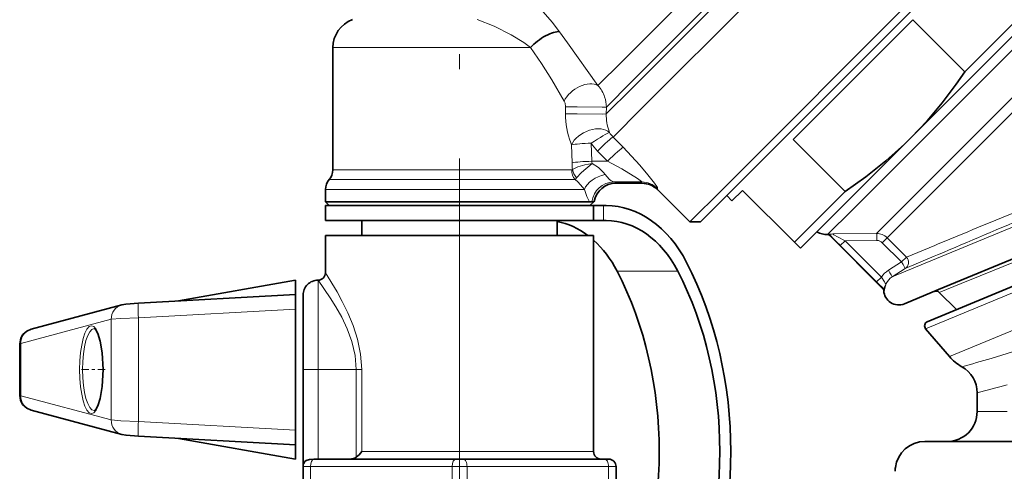
# Model space of a CAD drawing. Extents: x 0 to 210, y 0 to 297.
# Drawn here: x 52 to 86, y 157 to 172 of the extents above; entities that cross this region are included whole.
import ezdxf

# ---------------------------------------------------------------- set-up
doc = ezdxf.new("R2010")
doc.units = 0
doc.linetypes.add('DASHDOT', pattern=[18.5, 12, -3, 0.5, -3])

msp = doc.modelspace()

# ---------------------------------------------------------------- linework, layer by layer
at = {"color": 7, "lineweight": 13}
for p, q in [((87.368286, 185.29216), (72.69886, 170.622726)), ((88.352394, 185.27626), (73.017105, 169.940979)), ((88.613396, 185.305023), (73.031326, 169.722961)), ((89.364059, 185.055695), (73.349571, 169.041199)), ((93.081711, 178.300598), (80.428757, 165.647644)), ((69.630699, 171.093491), (63.002823, 171.093491)), ((72.69886, 170.622726), (71.896385, 169.820251)), ((73.017105, 169.940979), (72.178734, 169.1026)), ((86.465561, 170.080902), (81.934158, 165.5495)), ((86.718086, 169.83342), (82.275032, 165.390366)), ((72.176674, 168.868317), (73.031326, 169.722961)), ((99.939003, 169.632645), (84.366455, 163.29895)), ((70.808052, 168.87709), (70.80999, 169.111588)), ((72.176674, 168.868317), (72.178734, 169.1026)), ((72.404549, 168.096191), (73.349571, 169.041199)), ((72.284424, 168.248093), (72.270332, 168.287537)), ((71.007622, 167.837906), (70.982552, 167.90213)), ((71.692429, 167.284531), (71.670227, 167.890228)), ((72.740585, 167.754486), (72.404549, 168.096191)), ((71.026489, 167.232208), (71.007622, 167.837906)), ((72.218307, 167.284531), (71.882439, 167.626389)), ((72.218307, 167.284531), (71.692429, 167.284531)), ((63.002823, 166.998032), (70.982552, 166.998032)), ((70.982552, 166.998032), (71.016464, 166.998032)), ((62.877823, 166.667313), (71.092247, 166.667313)), ((71.092247, 166.667313), (71.127159, 166.667313)), ((73.368729, 166.587875), (72.428185, 166.587875)), ((73.369598, 166.545761), (72.502235, 166.545761)), ((72.502327, 166.545593), (72.502693, 166.544952)), ((73.371109, 166.544861), (73.369598, 166.545761)), ((82.88121, 163.865738), (89.813507, 166.737198)), ((71.201942, 166.336594), (62.752823, 166.336594)), ((71.201942, 166.336594), (71.440613, 166.336594)), ((73.901566, 166.32518), (73.899925, 166.327103)), ((72.088707, 165.793701), (72.088707, 165.293701)), ((80.428757, 165.647644), (79.60379, 164.822678)), ((81.934158, 165.5495), (81.246292, 164.861633)), ((82.275032, 165.390366), (81.600243, 164.715576)), ((91.49585, 165.22731), (82.893181, 161.663971)), ((79.618805, 164.836212), (79.605263, 164.822678)), ((79.689468, 164.806885), (79.675972, 164.793396)), ((81.246292, 164.861633), (79.78006, 164.852509)), ((80.030334, 164.453461), (80.194588, 164.617706)), ((81.259445, 164.624786), (80.194588, 164.617706)), ((81.413635, 163.398666), (80.194588, 164.617706)), ((81.436996, 164.552338), (81.600243, 164.715576)), ((82.083908, 163.905411), (81.436996, 164.552338)), ((82.247162, 164.068665), (81.600243, 164.715576)), ((81.249374, 163.234421), (80.030334, 164.453461)), ((82.247162, 164.068665), (83.202293, 164.463104)), ((83.202293, 164.463104), (83.318077, 164.510895)), ((81.645523, 163.627609), (82.083908, 163.905411)), ((82.083908, 163.905411), (82.247162, 164.068665)), ((82.205627, 163.682114), (83.17646, 164.095047)), ((83.17646, 164.095047), (83.294159, 164.145081)), ((74.5728, 163.601395), (72.538246, 163.601395)), ((81.767288, 163.404343), (82.88121, 163.865738)), ((81.767288, 163.404343), (82.205627, 163.682114)), ((83.689255, 160.735168), (91.026199, 163.774231)), ((62.502823, 163.293701), (62.502823, 160.293701)), ((81.249374, 163.234421), (81.413635, 163.398666)), ((84.332489, 163.285126), (83.351135, 162.885986)), ((84.366455, 163.29895), (84.332489, 163.285126)), ((81.460327, 163.009338), (81.475288, 163.01651)), ((81.489532, 162.942734), (81.504471, 162.949783)), ((56.478371, 162.0271), (61.752823, 162.319931)), ((52.52655, 161.168121), (55.564781, 161.981781)), ((55.564781, 161.981781), (55.564781, 158.605621)), ((56.478371, 162.0271), (56.478371, 158.560303)), ((52.52655, 161.168121), (52.52655, 159.419281)), ((62.002823, 160.293701), (62.502823, 160.293701)), ((62.502823, 160.293701), (62.502823, 157.293701)), ((62.502823, 160.293701), (63.788719, 160.293701)), ((63.788719, 157.358047), (63.788719, 160.293701)), ((63.971043, 160.293701), (63.788719, 160.293701)), ((63.971043, 157.543701), (63.971043, 160.293701)), ((52.52655, 159.419281), (55.564781, 158.605621)), ((85.629601, 158.884735), (84.619652, 158.884735)), ((56.478371, 158.560303), (61.752823, 158.267471)), ((63.971043, 157.543701), (71.201942, 157.543701)), ((71.201942, 157.543701), (71.752823, 157.543701)), ((62.002823, 157.043701), (62.252823, 157.043701)), ((67.002823, 157.043701), (62.252823, 157.043701)), ((62.252823, 157.043701), (62.252823, 150.182327)), ((67.002823, 157.043701), (67.502823, 157.043701)), ((67.002823, 157.043701), (67.002823, 150.182327)), ((72.252823, 157.043701), (67.502823, 157.043701)), ((67.502823, 157.043701), (67.502823, 150.182327)), ((72.252823, 157.043701), (72.502823, 157.043701)), ((72.252823, 157.043701), (72.252823, 150.182327))]:
    msp.add_line(p, q, dxfattribs=at)
at = {"color": 7, "lineweight": 35}
for p, q in [((76.061882, 166.328888), (91.575493, 181.842514)), ((75.333405, 165.246872), (91.597137, 181.51059)), ((89.829094, 175.499908), (82.404472, 168.075287)), ((87.617172, 173.696243), (84.208145, 170.287216)), ((82.467728, 172.027634), (78.452133, 168.012039)), ((82.467728, 172.027634), (84.208145, 170.287216)), ((63.002823, 171.093491), (63.002823, 166.998032)), ((83.32972, 162.977356), (100.689331, 170.167938)), ((78.452133, 168.012039), (80.192551, 166.271622)), ((82.404472, 168.075287), (78.692162, 164.362976)), ((73.37133, 166.544739), (72.502823, 166.544739)), ((62.752823, 166.336594), (62.752823, 165.918701)), ((74.979851, 165.246872), (73.901657, 166.325058)), ((76.061882, 166.328888), (74.979851, 165.246872)), ((76.74762, 166.307526), (76.394066, 165.953979)), ((78.488037, 164.567108), (76.74762, 166.307526)), ((80.192551, 166.271622), (78.488037, 164.567108)), ((62.752823, 165.918701), (63.303703, 165.918701)), ((62.877823, 165.793701), (62.752823, 165.918701)), ((71.201942, 165.918701), (63.303703, 165.918701)), ((71.201942, 165.918701), (71.614349, 165.918701)), ((71.627823, 165.793701), (71.76535, 165.931229)), ((71.765167, 165.931137), (71.764656, 165.930878)), ((76.394066, 165.953979), (76.217285, 166.130753)), ((62.752823, 165.793701), (70.304657, 165.793701)), ((62.752823, 165.293701), (62.752823, 165.793701)), ((63.413399, 165.793701), (62.877823, 165.793701)), ((71.627823, 165.793701), (63.413399, 165.793701)), ((70.304657, 165.793701), (71.752823, 165.793701)), ((71.752686, 165.793701), (72.088707, 165.793701)), ((71.752823, 165.293701), (71.752823, 165.793701)), ((72.171776, 165.793701), (72.088707, 165.793701)), ((70.304657, 165.293701), (62.752823, 165.293701)), ((63.977821, 165.293701), (63.977821, 164.793701)), ((71.752823, 165.293701), (70.304657, 165.293701)), ((70.527824, 165.293701), (70.527824, 164.793701)), ((72.088707, 165.293701), (71.752823, 165.293701)), ((72.088707, 165.293701), (72.171776, 165.293701)), ((75.333405, 165.246872), (74.979851, 165.246872)), ((91.552032, 165.463379), (82.949669, 161.900162)), ((62.752823, 164.793701), (71.201942, 164.793701)), ((62.752823, 164.793701), (62.752823, 163.543701)), ((71.201942, 164.793701), (71.752823, 164.793701)), ((71.752823, 164.793701), (71.752823, 157.543701)), ((78.692162, 164.362976), (78.488037, 164.567108)), ((79.605263, 164.822678), (79.60379, 164.822678)), ((81.460114, 163.009247), (79.675972, 164.793396)), ((57.825516, 162.601212), (61.752823, 163.293701)), ((61.752823, 163.293701), (61.752823, 162.745331)), ((82.179848, 162.501053), (83.32972, 162.977356)), ((56.476822, 162.526337), (61.752823, 162.819244)), ((61.752823, 162.819244), (61.752823, 162.319931)), ((62.002823, 162.793701), (62.002823, 160.293701)), ((83.930634, 162.306488), (83.351135, 162.885986)), ((52.880123, 161.651093), (55.91835, 162.464752)), ((61.752823, 158.267471), (61.752823, 162.319931)), ((83.689255, 160.735168), (82.893181, 161.663971)), ((52.492477, 161.159775), (52.492477, 159.427628)), ((61.752823, 160.793701), (61.752823, 159.854904)), ((62.002823, 160.293701), (62.002823, 157.043701)), ((61.752823, 159.854904), (61.752823, 159.793701)), ((84.619652, 158.884735), (84.619652, 159.518585)), ((52.880123, 158.93631), (55.91835, 158.12265)), ((61.752823, 158.267471), (61.752823, 157.768158)), ((56.476822, 158.061066), (61.752823, 157.768158)), ((57.825554, 157.986176), (61.752823, 157.293701)), ((61.752823, 157.768127), (61.752823, 157.293701)), ((84.093826, 157.884735), (82.869652, 157.884735)), ((91.753487, 157.884735), (84.093826, 157.884735)), ((62.36525, 157.292435), (62.442688, 157.293701)), ((67.127823, 157.293701), (62.442688, 157.293701)), ((67.127823, 157.293701), (67.377823, 157.293701)), ((72.127823, 157.293701), (67.377823, 157.293701)), ((72.127823, 157.293701), (72.252823, 157.293701)), ((62.002823, 157.043701), (62.002823, 150.182327)), ((72.502823, 157.043701), (72.502823, 150.182327))]:
    msp.add_line(p, q, dxfattribs=at)
at = {"color": 7, "linetype": 'DASHDOT', "lineweight": 13}
msp.add_line((67.252823, 155.373367), (67.252823, 175.417328), dxfattribs=at)
at = {"color": 7, "linetype": 'DASHDOT', "lineweight": 13, "ltscale": 0.020721}
msp.add_line((55.360626, 160.293701), (54.531788, 160.293701), dxfattribs=at)
at = {"color": 7, "linetype": 'DASHDOT', "lineweight": 13, "ltscale": 0.040148}
msp.add_line((63.958668, 160.293701), (62.352753, 160.293701), dxfattribs=at)
at = {"color": 7, "lineweight": 13}
for points in [[(70.611885, 171.626953), (70.36499, 171.947845), (69.900124, 172.476639), (69.455498, 172.899399), (69.100479, 173.186523), (68.741066, 173.43158), (68.527344, 173.547592)], [(69.630699, 171.093491), (69.404648, 171.261566), (68.985626, 171.521225), (68.409851, 171.813614), (67.842346, 172.033188)], [(71.896385, 169.820251), (70.876793, 171.255386), (70.611885, 171.626953)], [(70.760712, 169.303619), (70.347542, 170.010071), (70.006592, 170.556931), (69.630699, 171.093491)], [(70.808052, 168.87709), (71.201439, 168.868896), (72.034576, 168.864746), (72.176674, 168.868317)], [(70.80999, 169.111588), (71.202896, 169.103226), (72.03598, 169.098953), (72.178734, 169.1026)], [(73.897881, 166.368057), (73.898712, 166.369568), (73.899223, 166.373901), (73.898232, 166.37999), (73.891769, 166.397278), (73.798866, 166.544067), (73.576256, 166.832077), (73.30352, 167.152237), (72.740585, 167.754486)], [(71.701385, 167.211716), (71.459648, 167.165268), (71.222946, 167.094879), (71.040787, 167.008331)], [(71.701385, 167.211716), (71.349579, 166.909866), (71.179306, 166.726395)], [(71.701385, 167.211716), (71.915016, 167.071869), (72.082657, 166.909424), (72.13858, 166.836716)], [(73.368729, 166.587875), (73.370064, 166.589432), (73.370201, 166.59169), (73.368538, 166.595795), (73.35891, 166.607605), (73.226875, 166.708542), (72.703003, 167.026337), (72.218307, 167.284531)], [(71.127159, 166.667313), (71.222496, 166.589127), (71.388962, 166.404129), (71.440613, 166.336594)], [(72.138573, 166.836716), (72.277168, 166.678665), (72.345612, 166.624878), (72.428185, 166.587875)], [(71.440613, 166.336594), (71.525032, 166.097916), (71.614349, 165.918701)], [(79.618805, 164.836212), (79.6194, 164.8367), (79.621353, 164.837646), (79.63295, 164.840576), (79.78006, 164.852509)], [(79.689468, 164.806885), (79.68895, 164.815323), (79.693054, 164.821945), (79.705894, 164.831436), (79.78006, 164.852509)], [(80.194588, 164.617706), (79.930618, 164.753662), (79.814255, 164.820175), (79.788437, 164.83815), (79.781021, 164.844925), (79.778732, 164.848068), (79.778214, 164.849365), (79.778236, 164.850952), (79.77861, 164.851578), (79.78006, 164.852509)], [(63.788719, 160.293701), (63.749878, 160.77388), (63.641285, 161.236511), (63.485977, 161.6595), (63.300247, 162.05069), (63.101097, 162.406082), (62.916485, 162.701447), (62.502823, 163.293701)], [(63.971043, 160.293701), (63.934277, 160.81366), (63.831161, 161.315842), (63.684273, 161.773209), (63.508003, 162.197723), (63.318275, 162.584671), (63.143684, 162.9039), (62.752823, 163.543701)], [(81.413635, 163.398666), (81.513428, 163.236649), (81.536934, 163.196106), (81.547684, 163.181412), (81.554306, 163.175476), (81.557434, 163.173904), (81.56192, 163.173416), (81.566017, 163.175018), (81.573662, 163.183548)], [(81.475296, 163.01651), (81.481979, 163.014999), (81.488503, 163.017609), (81.497078, 163.027161), (81.51545, 163.063385), (81.573662, 163.183548)], [(81.504471, 162.949783), (81.505005, 162.95015), (81.506088, 162.951462), (81.509293, 162.960159), (81.521217, 163.021561), (81.573662, 163.183548)], [(85.09166, 160.672028), (86.485802, 161.102325), (88.214897, 161.680405), (89.609283, 162.177673), (91.057243, 162.71843)], [(56.478371, 162.0271), (55.882568, 162.004623), (55.564781, 161.981781)], [(56.478371, 158.560303), (55.882568, 158.582779), (55.564781, 158.605621)]]:
    msp.add_lwpolyline(points, dxfattribs=at)
at = {"color": 7, "lineweight": 35}
for points in [[(82.404472, 168.075287), (82.939217, 168.641388), (83.443642, 169.23938), (83.919083, 169.869064), (84.208145, 170.287216)], [(80.192551, 166.271622), (80.891037, 166.765961), (81.553276, 167.292984), (82.178513, 167.854507), (82.404472, 168.075287)], [(56.476822, 162.526337), (56.05801, 162.490723), (55.91835, 162.464752)], [(52.880123, 161.651093), (52.730423, 161.587067), (52.597908, 161.46756), (52.528309, 161.345978), (52.492477, 161.159775)], [(55.291557, 160.293701), (55.261093, 160.855972), (55.193817, 161.253113), (55.113991, 161.504868), (55.043358, 161.630371), (55.009483, 161.663086), (54.998974, 161.668259), (54.996326, 161.668701)], [(55.291557, 160.293701), (55.261093, 159.731445), (55.191437, 159.324448), (55.11211, 159.078186), (55.045883, 158.960205), (55.011909, 158.925949), (54.998974, 158.919144), (54.996323, 158.918701)], [(52.492477, 159.427628), (52.517715, 159.270508), (52.591904, 159.127747), (52.730423, 159.000336), (52.880123, 158.93631)], [(56.476822, 158.061066), (56.064735, 158.095795), (55.91835, 158.12265)], [(62.065517, 157.20929), (62.107769, 157.24353), (62.222275, 157.28096), (62.36525, 157.292435)]]:
    msp.add_lwpolyline(points, dxfattribs=at)
for centre, radius, start, end in [((64.002823, 171.093491), 1, 109.999999, 180.000005), ((62.502823, 166.998032), 0.5, 318.59038, 0), ((63.252823, 166.336594), 0.5, 138.590385, 180.000005), ((72.502823, 165.794739), 0.75, 90.000003, 169.514025), ((73.37133, 165.794739), 0.75, 45.000001, 90.000003), ((71.592361, 166.883057), 0.964608, 271.306182, 276.064796), ((71.699715, 166.243103), 0.319271, 269.031688, 281.725561), ((79.60379, 165.572678), 0.75, 241.321242, 269.999991), ((79.605263, 164.722687), 0.1, 45.000001, 90.000003), ((62.502823, 162.793701), 0.5, 90.000003, 180.000005), ((62.502823, 163.543701), 0.25, 270.000032, 359.999978), ((81.389404, 162.938538), 0.1, 2.353535, 45.000131), ((81.988899, 162.96315), 0.499997, 182.351329, 292.451683), ((83.245064, 162.779922), 0.150001, 45.000152, 112.499889), ((83.007072, 161.761581), 0.15, 112.499998, 220.600005), ((84.873718, 161.750381), 1.56, 220.599992, 240.667989), ((83.619652, 159.518585), 1.000001, 359.999948, 60.667919), ((83.619652, 158.884735), 1, 269.999997, 0), ((82.869652, 156.884735), 1, 90.000003, 172.557025), ((63.574085, 157.686432), 0.392551, 269.417567, 303.169438), ((63.386192, 157.935181), 0.703759, 304.894532, 326.203486), ((72.002823, 157.543701), 0.25, 180.000009, 269.999997), ((72.252823, 157.043701), 0.25, 0, 90.000003), ((62.252823, 157.043701), 0.25, 138.522711, 179.999995), ((82.869667, 156.884735), 1.000011, 172.557066, 179.999964)]:
    msp.add_arc(centre, radius, start, end, dxfattribs=at)
at = {"color": 7, "lineweight": 13}
for centre, radius, start, end in [((71.095016, 169.090057), 1.084171, 18.722416, 42.339397), ((70.435486, 169.119858), 0.373602, 12.191118, 29.468496), ((70.419128, 169.113953), 0.390876, 359.654525, 12.531217), ((71.111061, 169.093933), 1.06773, 0.4652, 18.801781), ((73.541313, 168.86377), 2.733441, 179.720773, 200.597318), ((73.854202, 168.842514), 1.678034, 179.118897, 199.309746), ((73.090546, 168.76207), 0.956028, 212.521558, 224.147619), ((73.104057, 168.826202), 1.712288, 213.136098, 224.484156), ((74.425575, 167.336884), 3.4007, 181.763864, 185.544101), ((72.426926, 167.337936), 0.736438, 184.158733, 189.868457), ((71.015854, 167.032944), 0.034962, 270.998831, 315.373535), ((71.605553, 167.111526), 0.574314, 190.354821, 222.100079), ((3193.069336, -7373.521484), 8154.292745, 112.371235, 112.418179), ((70.561447, 167.21756), 0.789244, 315.794029, 321.517082), ((72.502548, 165.795319), 0.750403, 90.024079, 169.596971), ((73.390717, 166.567307), 0.030039, 136.909298, 225.581426), ((73.36689, 165.836685), 0.751196, 45.019809, 89.859369), ((73.371597, 165.79805), 0.747693, 45.039565, 90.153012), ((3401.425781, -7645.097656), 8484.943457, 112.974471, 113.02054), ((73.91996, 166.348785), 0.029316, 138.892348, 227.262923), ((79.618675, 164.736115), 0.100103, 44.98866, 89.925991), ((87.320107, 171.843613), 10.38021, 222.681246, 225.391793), ((81.247536, 164.36261), 0.499013, 45.021595, 90.142385), ((81.261803, 164.376602), 0.248159, 45.088182, 90.545297), ((82.069748, 163.891983), 0.250222, 302.919706, 44.88132), ((82.055351, 162.98053), 0.765936, 122.348291, 146.912479), ((86.491409, 168.436569), 7.385119, 224.781242, 227.216574), ((82.042122, 162.967896), 0.515739, 122.198764, 155.2814), ((81.404373, 162.945755), 0.100175, 2.304433, 44.932051), ((52.525291, 161.091904), 0.075788, 89.054889, 115.803945), ((68.536621, 216.544037), 58.27306, 285.500108, 286.504699), ((75.168732, 197.784317), 39.415572, 283.873348, 285.390674), ((52.525291, 159.495514), 0.075788, 244.196069, 270.94507)]:
    msp.add_arc(centre, radius, start, end, dxfattribs=at)
at = {"color": 7, "lineweight": 35}
for centre, major_axis, ratio, start_param, end_param in [((70.07843, 171.093491), (0.640953, 0.479126), 0.374723, 0.367983233, 2.035469278), ((72.171776, 161.293701), (0, 4.5), 0.73489, 5.327345584, 6.283185307), ((70.137215, 161.293701), (0, 4), 0.73489, 5.777824779, 6.149911766), ((72.171776, 161.293701), (0, 4), 0.73489, 5.327345584, 6.283185307), ((70.137215, 161.293701), (0, 4), 0.73489, 5.327345584, 5.701290419), ((68.270103, 157.543701), (0, 11), 0.73489, 4.097432377, 5.327345584), ((66.235542, 157.543701), (0, 10.5), 0.73489, 4.097432377, 5.327345584), ((68.270103, 157.543701), (0, 10.5), 0.73489, 4.097432377, 5.327345584)]:
    msp.add_ellipse(centre, major_axis=major_axis, ratio=ratio, start_param=start_param, end_param=end_param, dxfattribs=at)
at = {"color": 7, "lineweight": 13}
for centre, major_axis, ratio, start_param, end_param in [((71.379753, 169.303619), (0.621346, 0.420029), 0.63351, 0.296177951, 2.323758729), ((71.670227, 167.837906), (-0.676971, -0.322815), 0.630236, 3.367500337, 5.635453049), ((71.670227, 167.837906), (0.627975, 0.410065), 0.05845, 0.175098714, 1.532648217), ((71.670227, 167.837906), (0.749481, 0.027786), 0.069709, 1.56821162, 2.652745289), ((71.882439, 167.574066), (0.535019, 0.525589), 0.049821, 0.176520693, 1.521891847), ((72.218307, 167.232208), (0.534973, 0.52565), 0.049815, 0.174686613, 1.521888449), ((71.692429, 167.232208), (0.749512, 0.027145), 0.069711, 1.568270969, 2.662338875), ((71.459244, 166.998032), (0, -0.5), 0.885563, 4.71238898, 5.435123228), ((72.138573, 166.336594), (0.707474, 0.248962), 0.645023, 1.347585515, 2.642145281), ((72.428185, 165.838898), (-0.220421, -0.716873), 0.98447, 3.444312952, 4.893121563), ((67.252792, 166.541641), (5.250031, 0), 0.052408, 0.014953639, 0.168825965), ((81.247108, 164.612442), (0.001831, -0.25), 0.049745, 1.619778248, 3.060540214), ((82.071579, 163.893082), (0.133781, -0.211197), 0.068072, 0.020564965, 1.586070838), ((81.633194, 163.61528), (0.13385, -0.211151), 0.068077, 0.018699104, 1.586048034), ((56.047745, 161.981781), (0.129341, -0.482986), 0.963614, 3.141692007, 4.459837824), ((56.504539, 162.0271), (0.027718, -0.499237), 0.052256, 3.141592654, 4.709487833), ((53.009514, 161.168121), (0.129341, -0.482986), 0.963614, 3.141691555, 4.459837876), ((54.899742, 160.293701), (0, -1.475006), 0.267949, 1.570796496, 7.853980918), ((54.99633, 160.293686), (-0.000008, -1.374985), 0.287437, 3.141608377, 6.283191557), ((53.009514, 159.419281), (-0.129341, -0.482986), 0.963614, 4.964940085, 6.283086405), ((56.047745, 158.605621), (-0.129341, -0.482986), 0.963614, 4.964940122, 6.283086293), ((56.504539, 158.560303), (-0.027718, -0.499237), 0.052256, 4.715290128, 6.283185307), ((62.377823, 157.043701), (0, -0.25), 0.5, 3.242363062, 4.71238898), ((67.127823, 157.043701), (0, -0.25), 0.5, 3.141592654, 4.71238898), ((67.377823, 157.043701), (0, -0.25), 0.5, 1.570796327, 3.141592654), ((72.127823, 157.043701), (0, -0.25), 0.500001, 1.570796327, 3.141592654)]:
    msp.add_ellipse(centre, major_axis=major_axis, ratio=ratio, start_param=start_param, end_param=end_param, dxfattribs=at)

doc.saveas('drawing.dxf')
